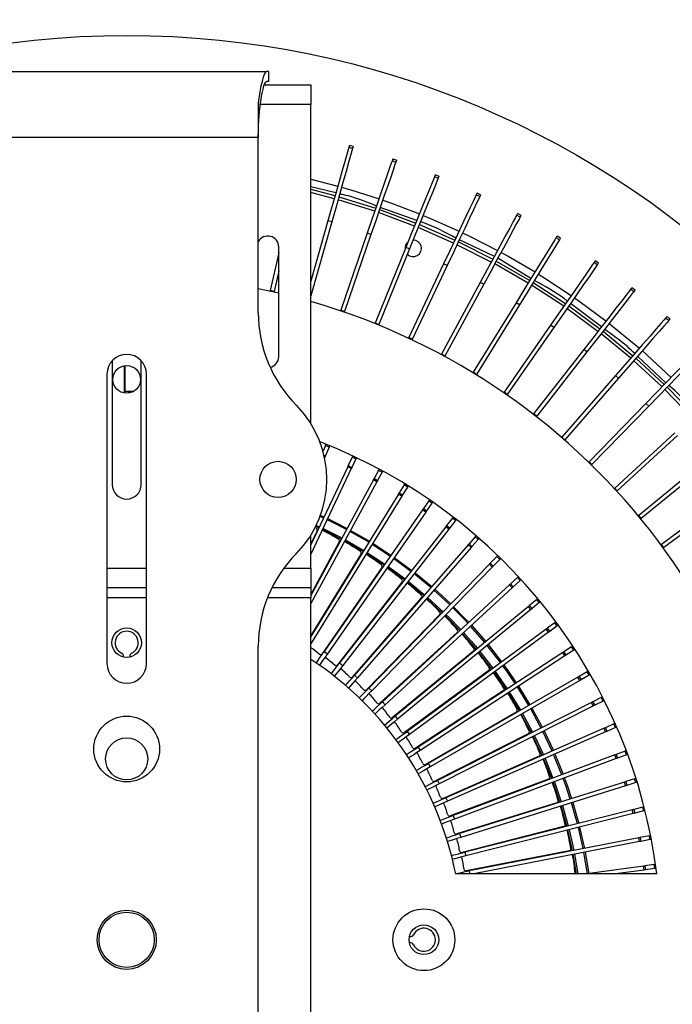
# Model space of a CAD drawing. Units: millimetres. Extents: x -372 to 1847, y 1098 to 2675.
# Drawn here: x 415 to 514, y 2435 to 2585 of the extents above; entities that cross this region are included whole.
import ezdxf

# ---------------------------------------------------------------- set-up
doc = ezdxf.new("R2010")
doc.units = ezdxf.units.MM

msp = doc.modelspace()

# ---------------------------------------------------------------- linework, layer by layer
at = {"color": 7, "linetype": 'Continuous', "lineweight": 25}
for p, q in [((410.17, 2576.65), (452.66, 2576.65)), ((453.05, 2576.65), (452.66, 2576.65)), ((453.05, 2575.15), (453.05, 2576.65)), ((453.05, 2575.15), (452.66, 2575.15)), ((452.37, 2574.65), (459.42, 2574.65)), ((459.42, 2574.65), (459.42, 2571.65)), ((451.42, 2571.92), (451.42, 2566.65)), ((459.42, 2523.13), (459.42, 2571.65)), ((451.42, 2566.65), (411.42, 2566.65)), ((451.42, 2539.99), (451.42, 2566.65)), ((465.74, 2564.94), (465.17, 2565.1)), ((465.83, 2565.25), (465.25, 2565.41)), ((472.42, 2563.17), (471.85, 2563.36)), ((472.32, 2562.87), (471.75, 2563.06)), ((459.42, 2560.31), (463.51, 2559.24)), ((478.77, 2560.43), (478.21, 2560.66)), ((478.89, 2560.73), (478.33, 2560.96)), ((485.07, 2557.65), (484.53, 2557.91)), ((485.21, 2557.94), (484.67, 2558.19)), ((469.85, 2555.69), (475.35, 2553.63)), ((491.22, 2554.52), (490.69, 2554.81)), ((491.37, 2554.8), (490.84, 2555.09)), ((462.01, 2553.95), (459.42, 2544.77)), ((462.59, 2553.79), (459.42, 2542.57)), ((462.59, 2553.79), (462.01, 2553.95)), ((475.91, 2553.4), (481.29, 2551.04)), ((467.99, 2552.1), (463.96, 2540.36)), ((468.55, 2551.9), (464.52, 2540.16)), ((468.55, 2551.9), (467.99, 2552.1)), ((497.18, 2551.06), (496.67, 2551.38)), ((497.35, 2551.33), (496.84, 2551.65)), ((454.52, 2533.3), (454.52, 2550)), ((473.85, 2549.92), (469.18, 2538.42)), ((474.41, 2549.69), (469.74, 2538.2)), ((474.41, 2549.69), (473.85, 2549.92)), ((481.83, 2550.78), (487.08, 2548.13)), ((454.52, 2549.1), (453.23, 2543.36)), ((479.58, 2547.42), (474.29, 2536.2)), ((480.13, 2547.17), (474.83, 2535.94)), ((480.13, 2547.17), (479.58, 2547.42)), ((487.6, 2547.85), (492.69, 2544.91)), ((502.94, 2547.28), (502.45, 2547.62)), ((503.12, 2547.54), (502.63, 2547.88)), ((454.52, 2546.35), (453.82, 2543.23)), ((485.17, 2544.61), (479.27, 2533.7)), ((485.7, 2544.33), (479.79, 2533.41)), ((485.7, 2544.33), (485.17, 2544.61)), ((493.2, 2544.59), (498.12, 2541.38)), ((508.68, 2543.43), (508.21, 2543.8)), ((454.52, 2542.97), (451.42, 2543.65)), ((453.23, 2543.36), (453.21, 2543.27)), ((453.82, 2543.23), (453.23, 2543.36)), ((453.82, 2543.23), (453.8, 2543.14)), ((508.49, 2543.18), (508.01, 2543.55)), ((490.6, 2541.5), (484.1, 2530.93)), ((491.11, 2541.19), (484.61, 2530.61)), ((491.11, 2541.19), (490.6, 2541.5)), ((498.62, 2541.04), (503.35, 2537.56)), ((463.96, 2540.36), (463.93, 2540.27)), ((464.52, 2540.16), (463.96, 2540.36)), ((464.52, 2540.16), (464.49, 2540.08)), ((513.8, 2538.79), (513.34, 2539.18)), ((514.01, 2539.03), (513.55, 2539.42)), ((469.18, 2538.42), (469.15, 2538.34)), ((469.74, 2538.2), (469.18, 2538.42)), ((469.74, 2538.2), (469.7, 2538.11)), ((495.84, 2538.09), (488.77, 2527.89)), ((496.34, 2537.75), (489.26, 2527.55)), ((496.34, 2537.75), (495.84, 2538.09)), ((474.29, 2536.2), (474.25, 2536.12)), ((474.83, 2535.94), (474.29, 2536.2)), ((503.82, 2537.19), (508.36, 2533.45)), ((474.83, 2535.94), (474.79, 2535.86)), ((479.27, 2533.7), (479.22, 2533.62)), ((479.79, 2533.41), (479.27, 2533.7)), ((479.79, 2533.41), (479.75, 2533.33)), ((500.89, 2534.4), (493.27, 2524.61)), ((501.37, 2534.03), (493.74, 2524.24)), ((501.37, 2534.03), (500.89, 2534.4)), ((429.22, 2532.69), (429.22, 2513.85)), ((431.04, 2531.92), (431.04, 2527.78)), ((431.12, 2531.93), (431.12, 2528.08)), ((433.62, 2513.85), (433.62, 2532.69)), ((508.81, 2533.06), (513.13, 2529.08)), ((428.42, 2530.65), (428.42, 2486.65)), ((434.42, 2486.65), (434.42, 2530.65)), ((484.1, 2530.93), (484.05, 2530.85)), ((484.61, 2530.61), (484.1, 2530.93)), ((484.61, 2530.61), (484.56, 2530.54)), ((505.73, 2530.44), (497.58, 2521.08)), ((506.18, 2530.04), (505.73, 2530.44)), ((506.18, 2530.04), (498.03, 2520.69)), ((431.12, 2528.08), (432.55, 2528.08)), ((431.12, 2527.77), (431.12, 2528.08)), ((431.72, 2528.08), (431.72, 2527.77)), ((488.77, 2527.89), (488.72, 2527.82)), ((489.26, 2527.55), (488.77, 2527.89)), ((489.26, 2527.55), (489.21, 2527.48)), ((513.56, 2528.66), (517.66, 2524.45)), ((510.34, 2526.21), (501.69, 2517.32)), ((510.77, 2525.8), (502.12, 2516.9)), ((510.77, 2525.8), (510.34, 2526.21)), ((493.27, 2524.61), (493.22, 2524.54)), ((493.74, 2524.24), (493.27, 2524.61)), ((493.74, 2524.24), (493.69, 2524.17)), ((514.72, 2521.74), (505.59, 2513.34)), ((515.12, 2521.3), (505.99, 2512.9)), ((461.62, 2519.8), (461.26, 2518.93)), ((462.17, 2519.57), (461.62, 2519.8)), ((497.58, 2521.08), (497.52, 2521.01)), ((498.03, 2520.69), (497.58, 2521.08)), ((498.03, 2520.69), (497.97, 2520.62)), ((462.17, 2519.57), (461.64, 2518.26)), ((461.56, 2518.06), (461.51, 2517.94)), ((465.71, 2518.02), (465.1, 2516.74)), ((465.1, 2516.74), (465.65, 2516.48)), ((466.25, 2517.77), (465.65, 2516.48)), ((466.25, 2517.77), (465.71, 2518.02)), ((501.69, 2517.32), (501.63, 2517.25)), ((502.12, 2516.9), (501.69, 2517.32)), ((502.12, 2516.9), (502.06, 2516.84)), ((518.84, 2517.04), (509.26, 2509.15)), ((465.01, 2516.55), (459.42, 2504.69)), ((465.56, 2516.29), (459.42, 2503.28)), ((465.56, 2516.29), (465.01, 2516.55)), ((469.7, 2516.02), (469.02, 2514.77)), ((470.23, 2515.74), (469.55, 2514.49)), ((470.23, 2515.74), (469.7, 2516.02)), ((519.22, 2516.57), (509.64, 2508.68)), ((468.92, 2514.59), (459.42, 2497.02)), ((469.45, 2514.3), (459.42, 2495.76)), ((469.45, 2514.3), (468.92, 2514.59)), ((469.02, 2514.77), (469.55, 2514.49)), ((473.57, 2513.8), (472.83, 2512.6)), ((474.08, 2513.49), (473.57, 2513.8)), ((472.72, 2512.41), (459.42, 2490.77)), ((473.23, 2512.1), (472.72, 2512.41)), ((472.83, 2512.6), (473.34, 2512.28)), ((474.08, 2513.49), (473.34, 2512.28)), ((505.59, 2513.34), (505.52, 2513.28)), ((505.99, 2512.9), (505.59, 2513.34)), ((505.99, 2512.9), (505.93, 2512.83)), ((473.23, 2512.1), (459.48, 2489.73)), ((477.32, 2511.38), (476.51, 2510.21)), ((477.81, 2511.03), (477, 2509.87)), ((477.81, 2511.03), (477.32, 2511.38)), ((522.69, 2512.11), (512.69, 2504.76)), ((523.05, 2511.63), (513.05, 2504.28)), ((476.39, 2510.04), (461.43, 2488.46)), ((476.88, 2509.69), (461.92, 2488.12)), ((476.88, 2509.69), (476.39, 2510.04)), ((476.51, 2510.21), (477, 2509.87)), ((460.89, 2509.18), (461.42, 2508.94)), ((480.92, 2508.75), (480.05, 2507.63)), ((481.4, 2508.38), (480.53, 2507.26)), ((481.4, 2508.38), (480.92, 2508.75)), ((509.26, 2509.15), (509.19, 2509.09)), ((509.64, 2508.68), (509.26, 2509.15)), ((509.64, 2508.68), (509.57, 2508.63)), ((460.36, 2506.85), (459.42, 2504.86)), ((460.63, 2507.26), (460.15, 2507.48)), ((464.04, 2505.56), (461.18, 2507.01)), ((479.92, 2507.46), (463.79, 2486.74)), ((480.4, 2507.09), (464.27, 2486.37)), ((480.4, 2507.09), (479.92, 2507.46)), ((480.05, 2507.63), (480.53, 2507.26)), ((459.42, 2501.15), (459.42, 2506.17)), ((463.74, 2505.16), (459.42, 2497.17)), ((467.34, 2503.67), (464.57, 2505.27)), ((484.38, 2505.92), (483.45, 2504.85)), ((483.45, 2504.85), (483.9, 2504.46)), ((484.83, 2505.53), (483.9, 2504.46)), ((484.83, 2505.53), (484.38, 2505.92)), ((512.69, 2504.76), (512.62, 2504.71)), ((513.05, 2504.28), (512.69, 2504.76)), ((467.02, 2503.29), (459.42, 2490.91)), ((483.31, 2504.69), (466.06, 2484.89)), ((483.76, 2504.3), (466.52, 2484.5)), ((483.76, 2504.3), (483.31, 2504.69)), ((513.05, 2504.28), (512.98, 2504.22)), ((472.09, 2502.78), (474.75, 2500.82)), ((487.68, 2502.91), (486.69, 2501.89)), ((486.69, 2501.89), (487.12, 2501.48)), ((488.11, 2502.49), (487.12, 2501.48)), ((488.11, 2502.49), (487.68, 2502.91)), ((459.42, 2501.15), (459.42, 2498.15)), ((470.2, 2501.24), (461.12, 2488.15)), ((486.54, 2501.74), (468.23, 2482.92)), ((486.97, 2501.32), (468.66, 2482.5)), ((486.97, 2501.32), (486.54, 2501.74)), ((473.26, 2499.02), (463.47, 2486.45)), ((476.57, 2496.95), (474.09, 2498.99)), ((490.8, 2499.72), (489.76, 2498.76)), ((489.76, 2498.76), (490.16, 2498.32)), ((491.21, 2499.28), (490.16, 2498.32)), ((491.21, 2499.28), (490.8, 2499.72)), ((434.42, 2498.15), (428.42, 2498.15)), ((459.42, 2498.15), (453.48, 2498.15)), ((459.42, 2498.15), (459.42, 2496.65)), ((489.6, 2498.62), (470.28, 2480.83)), ((490.01, 2498.18), (470.69, 2480.39)), ((490.01, 2498.18), (489.6, 2498.62)), ((459.42, 2392.65), (459.42, 2496.65)), ((476.19, 2496.63), (465.73, 2484.62)), ((479.38, 2494.38), (477.02, 2496.56)), ((493.74, 2496.37), (492.65, 2495.47)), ((494.12, 2495.91), (493.03, 2495)), ((494.12, 2495.91), (493.74, 2496.37)), ((492.48, 2495.33), (472.21, 2478.64)), ((492.87, 2494.87), (472.6, 2478.18)), ((492.87, 2494.87), (492.48, 2495.33)), ((492.65, 2495.47), (493.03, 2495)), ((478.99, 2494.08), (467.88, 2482.67)), ((496.5, 2492.86), (495.35, 2492.02)), ((496.85, 2492.37), (496.5, 2492.86)), ((481.64, 2491.39), (469.92, 2480.6)), ((495.18, 2491.89), (474.03, 2476.34)), ((495.54, 2491.41), (474.38, 2475.86)), ((483.82, 2492.48), (485.99, 2489.98)), ((495.54, 2491.41), (495.18, 2491.89)), ((495.35, 2492.02), (495.71, 2491.53)), ((496.85, 2492.37), (495.71, 2491.53)), ((451.42, 2399.99), (451.42, 2489.31)), ((459.48, 2489.73), (459.42, 2489.63)), ((461.43, 2488.46), (461.92, 2488.12)), ((484.13, 2488.55), (471.84, 2478.42)), ((497.69, 2488.31), (475.71, 2473.94)), ((486.37, 2489.52), (488.4, 2486.91)), ((498.02, 2487.8), (497.69, 2488.31)), ((499.05, 2489.2), (497.87, 2488.42)), ((497.87, 2488.42), (498.19, 2487.92)), ((499.38, 2488.7), (498.19, 2487.92)), ((499.38, 2488.7), (499.05, 2489.2)), ((430.93, 2487.62), (430.94, 2487.7)), ((431.89, 2487.7), (431.91, 2487.62)), ((498.02, 2487.8), (476.03, 2473.44)), ((463.79, 2486.74), (464.27, 2486.37)), ((486.47, 2485.58), (473.64, 2476.15)), ((489.1, 2482.69), (487.27, 2485.33)), ((501.41, 2485.4), (500.18, 2484.7)), ((501.71, 2484.89), (501.41, 2485.4)), ((466.06, 2484.89), (466.52, 2484.5)), ((499.99, 2484.59), (477.25, 2471.46)), ((500.29, 2484.07), (477.55, 2470.94)), ((500.29, 2484.07), (499.99, 2484.59)), ((500.18, 2484.7), (500.48, 2484.18)), ((501.71, 2484.89), (500.48, 2484.18)), ((468.23, 2482.92), (468.66, 2482.5)), ((488.64, 2482.48), (475.31, 2473.77)), ((470.28, 2480.83), (470.69, 2480.39)), ((503.54, 2481.49), (502.28, 2480.85)), ((502.28, 2480.85), (502.55, 2480.31)), ((503.82, 2480.95), (502.55, 2480.31)), ((503.82, 2480.95), (503.54, 2481.49)), ((502.09, 2480.75), (478.66, 2468.89)), ((502.36, 2480.22), (478.93, 2468.36)), ((502.36, 2480.22), (502.09, 2480.75)), ((472.21, 2478.64), (472.6, 2478.18)), ((490.64, 2479.27), (476.85, 2471.31)), ((474.03, 2476.34), (474.38, 2475.86)), ((503.97, 2476.8), (479.92, 2466.25)), ((494.85, 2476.42), (496.27, 2473.42)), ((504.21, 2476.25), (503.97, 2476.8)), ((505.46, 2477.46), (504.17, 2476.89)), ((504.17, 2476.89), (504.41, 2476.34)), ((505.71, 2476.91), (504.41, 2476.34)), ((505.71, 2476.91), (505.46, 2477.46)), ((492.46, 2475.96), (478.25, 2468.77)), ((504.21, 2476.25), (480.16, 2465.71)), ((475.71, 2473.94), (476.03, 2473.44)), ((507.16, 2473.33), (505.83, 2472.83)), ((507.37, 2472.77), (507.16, 2473.33)), ((494.09, 2472.55), (479.5, 2466.15)), ((505.63, 2472.76), (481.04, 2463.55)), ((505.84, 2472.2), (481.25, 2462.99)), ((496.02, 2469.16), (494.81, 2472.13)), ((505.84, 2472.2), (505.63, 2472.76)), ((505.83, 2472.83), (506.04, 2472.27)), ((507.37, 2472.77), (506.04, 2472.27)), ((477.25, 2471.46), (477.55, 2470.94)), ((478.66, 2468.89), (478.93, 2468.36)), ((495.53, 2469.05), (480.61, 2463.47)), ((508.62, 2469.11), (507.27, 2468.69)), ((508.8, 2468.54), (508.62, 2469.11)), ((507.07, 2468.63), (482.01, 2460.79)), ((507.25, 2468.05), (482.19, 2460.21)), ((497.27, 2465.56), (496.23, 2468.6)), ((507.25, 2468.05), (507.07, 2468.63)), ((507.27, 2468.69), (507.45, 2468.12)), ((508.8, 2468.54), (507.45, 2468.12)), ((479.92, 2466.25), (480.16, 2465.71)), ((496.78, 2465.48), (481.58, 2460.73)), ((508.27, 2464.42), (482.82, 2457.98)), ((508.42, 2463.84), (508.27, 2464.42)), ((509.85, 2464.82), (508.48, 2464.47)), ((508.48, 2464.47), (508.63, 2463.89)), ((510, 2464.24), (509.85, 2464.82)), ((481.04, 2463.55), (481.25, 2462.99)), ((508.42, 2463.84), (482.97, 2457.39)), ((510, 2464.24), (508.63, 2463.89)), ((497.83, 2461.85), (482.39, 2457.94)), ((500.26, 2461.77), (500.99, 2458.55)), ((482.01, 2460.79), (482.19, 2460.21)), ((509.25, 2460.16), (483.47, 2455.12)), ((509.36, 2459.57), (509.25, 2460.16)), ((510.85, 2460.47), (509.45, 2460.2)), ((509.45, 2460.2), (509.57, 2459.61)), ((510.96, 2459.88), (509.57, 2459.61)), ((510.96, 2459.88), (510.85, 2460.47)), ((509.36, 2459.57), (484.18, 2454.65)), ((482.82, 2457.98), (482.97, 2457.39)), ((498.67, 2458.17), (483.04, 2455.11)), ((499.78, 2454.65), (499.29, 2457.6)), ((501.1, 2457.96), (501.65, 2454.69)), ((509.98, 2455.85), (501.35, 2454.65)), ((510.06, 2455.25), (509.98, 2455.85)), ((511.6, 2456.07), (510.19, 2455.88)), ((510.19, 2455.88), (510.27, 2455.28)), ((511.68, 2455.48), (510.27, 2455.28)), ((511.68, 2455.48), (511.6, 2456.07)), ((512, 2454.65), (481.43, 2454.65)), ((510.06, 2455.25), (505.72, 2454.65)), ((474.39, 2445.14), (474.47, 2445.13)), ((474.47, 2444.17), (474.39, 2444.16))]:
    msp.add_line(p, q, dxfattribs=at)
at = {"color": 8, "linetype": 'Continuous', "lineweight": 25}
for p, q in [((459.42, 2571.65), (451.73, 2571.65)), ((463.21, 2558.2), (459.42, 2559.12)), ((462.96, 2557.32), (459.42, 2558.25)), ((469.12, 2555.41), (463.54, 2557.15)), ((475.52, 2554.04), (469.96, 2556.01)), ((475.17, 2553.16), (469.69, 2555.21)), ((481.08, 2550.59), (475.72, 2552.94)), ((486.84, 2547.69), (481.62, 2550.33)), ((487.31, 2548.56), (481.98, 2551.09)), ((492.87, 2545.2), (487.84, 2548.27)), ((492.43, 2544.48), (487.37, 2547.41)), ((497.84, 2540.97), (492.94, 2544.17)), ((503.57, 2537.84), (498.87, 2541.4)), ((503.04, 2537.16), (498.33, 2540.63)), ((508.03, 2533.08), (503.52, 2536.79)), ((513.39, 2529.35), (509.08, 2533.37)), ((512.79, 2528.72), (508.48, 2532.68)), ((517.29, 2524.11), (513.22, 2528.3)), ((461.42, 2518.35), (461.64, 2518.26)), ((461.56, 2518.06), (461.47, 2518.1)), ((461.34, 2508.76), (460.82, 2509)), ((460.24, 2507.66), (460.72, 2507.44)), ((461.26, 2507.19), (464.13, 2505.74)), ((464.66, 2505.45), (467.45, 2503.84)), ((474.63, 2500.66), (471.97, 2502.62)), ((428.42, 2501.15), (434.42, 2501.15)), ((455.3, 2501.15), (459.42, 2501.15)), ((474.21, 2499.15), (476.7, 2497.1)), ((434.42, 2496.65), (428.42, 2496.65)), ((459.42, 2496.65), (452.81, 2496.65)), ((477.15, 2496.71), (479.52, 2494.53)), ((485.83, 2489.86), (483.67, 2492.34)), ((459.42, 2489.77), (459.48, 2489.73)), ((488.24, 2486.79), (486.22, 2489.39)), ((487.43, 2485.45), (489.26, 2482.8)), ((496.08, 2473.34), (494.67, 2476.33)), ((495, 2472.21), (496.21, 2469.23)), ((496.42, 2468.67), (497.46, 2465.62)), ((500.79, 2458.51), (500.07, 2461.73)), ((499.48, 2457.64), (499.99, 2454.65)), ((501.45, 2454.66), (500.91, 2457.92)), ((483.47, 2455.12), (483.57, 2454.65))]:
    msp.add_line(p, q, dxfattribs=at)
at = {"color": 7, "linetype": 'Continuous', "lineweight": 25, "flags": 128}
for points in [[(465.17, 2565.1), (465.07, 2564.76), (464.87, 2564.04), (464.57, 2562.98), (464.18, 2561.61), (463.71, 2559.97), (463.19, 2558.1), (462.61, 2556.07), (462.01, 2553.95)], [(465.74, 2564.94), (465.65, 2564.59), (465.44, 2563.88), (465.14, 2562.82), (464.76, 2561.45), (464.29, 2559.8), (463.76, 2557.94), (463.19, 2555.91), (462.59, 2553.79)], [(465.25, 2565.41), (465.25, 2565.4), (465.23, 2565.34), (465.21, 2565.24), (465.17, 2565.1)], [(465.83, 2565.25), (465.83, 2565.23), (465.81, 2565.18), (465.78, 2565.08), (465.74, 2564.94)], [(471.85, 2563.36), (471.85, 2563.35), (471.83, 2563.3), (471.8, 2563.2), (471.75, 2563.06)], [(472.42, 2563.17), (472.42, 2563.16), (472.4, 2563.1), (472.36, 2563), (472.32, 2562.87)], [(471.75, 2563.06), (471.63, 2562.72), (471.39, 2562.02), (471.03, 2560.98), (470.57, 2559.63), (470.02, 2558.01), (469.39, 2556.18), (468.7, 2554.19), (467.99, 2552.1)], [(472.32, 2562.87), (472.2, 2562.53), (471.96, 2561.83), (471.6, 2560.78), (471.14, 2559.43), (470.58, 2557.82), (469.95, 2555.98), (469.27, 2553.99), (468.55, 2551.9)], [(478.21, 2560.66), (478.08, 2560.33), (477.8, 2559.64), (477.38, 2558.62), (476.85, 2557.3), (476.2, 2555.71), (475.47, 2553.92), (474.68, 2551.97), (473.85, 2549.92)], [(478.77, 2560.43), (478.63, 2560.1), (478.35, 2559.41), (477.94, 2558.39), (477.4, 2557.07), (476.76, 2555.49), (476.03, 2553.69), (475.24, 2551.74), (474.41, 2549.69)], [(478.33, 2560.96), (478.33, 2560.94), (478.31, 2560.89), (478.27, 2560.79), (478.21, 2560.66)], [(478.89, 2560.73), (478.88, 2560.72), (478.86, 2560.66), (478.82, 2560.57), (478.77, 2560.43)], [(459.42, 2558.77), (463.08, 2557.8), (463.1, 2557.8)], [(464.09, 2559.08), (465.47, 2558.67), (469.77, 2557.3)], [(463.68, 2557.63), (469.28, 2555.88), (469.28, 2555.88)], [(484.53, 2557.91), (484.38, 2557.58), (484.06, 2556.91), (483.59, 2555.91), (482.98, 2554.62), (482.25, 2553.08), (481.43, 2551.32), (480.53, 2549.42), (479.58, 2547.42)], [(485.07, 2557.65), (484.92, 2557.33), (484.6, 2556.65), (484.13, 2555.66), (483.52, 2554.37), (482.8, 2552.82), (481.97, 2551.07), (481.07, 2549.16), (480.13, 2547.17)], [(484.67, 2558.19), (484.66, 2558.18), (484.64, 2558.13), (484.59, 2558.04), (484.53, 2557.91)], [(485.21, 2557.94), (485.2, 2557.93), (485.18, 2557.87), (485.14, 2557.78), (485.07, 2557.65)], [(470.34, 2557.1), (471.65, 2556.64), (475.92, 2555.02)], [(476.48, 2554.79), (477.71, 2554.28), (481.93, 2552.4)], [(490.69, 2554.81), (490.52, 2554.49), (490.17, 2553.84), (489.64, 2552.87), (488.96, 2551.61), (488.15, 2550.11), (487.23, 2548.41), (486.22, 2546.56), (485.17, 2544.61)], [(491.22, 2554.52), (491.05, 2554.21), (490.69, 2553.55), (490.17, 2552.58), (489.49, 2551.33), (488.68, 2549.83), (487.75, 2548.12), (486.75, 2546.27), (485.7, 2544.33)], [(490.84, 2555.09), (490.84, 2555.08), (490.81, 2555.03), (490.76, 2554.94), (490.69, 2554.81)], [(491.37, 2554.8), (491.36, 2554.79), (491.34, 2554.74), (491.29, 2554.65), (491.22, 2554.52)], [(482.47, 2552.14), (483.62, 2551.59), (487.79, 2549.45)], [(496.67, 2551.38), (496.48, 2551.07), (496.09, 2550.44), (495.51, 2549.5), (494.77, 2548.28), (493.87, 2546.83), (492.86, 2545.18), (491.75, 2543.38), (490.6, 2541.5)], [(496.84, 2551.65), (496.83, 2551.64), (496.8, 2551.59), (496.74, 2551.5), (496.67, 2551.38)], [(497.35, 2551.33), (497.34, 2551.32), (497.31, 2551.27), (497.26, 2551.19), (497.18, 2551.06)], [(497.18, 2551.06), (496.99, 2550.76), (496.6, 2550.12), (496.03, 2549.18), (495.28, 2547.97), (494.38, 2546.51), (493.37, 2544.86), (492.27, 2543.07), (491.11, 2541.19)], [(488.32, 2549.16), (489.39, 2548.58), (493.48, 2546.19)], [(502.45, 2547.62), (502.24, 2547.32), (501.82, 2546.71), (501.19, 2545.81), (500.38, 2544.64), (499.41, 2543.23), (498.3, 2541.64), (497.1, 2539.91), (495.84, 2538.09)], [(502.94, 2547.28), (502.74, 2546.98), (502.31, 2546.37), (501.69, 2545.47), (500.87, 2544.29), (499.9, 2542.89), (498.8, 2541.3), (497.6, 2539.57), (496.34, 2537.75)], [(502.63, 2547.88), (502.62, 2547.87), (502.59, 2547.82), (502.53, 2547.74), (502.45, 2547.62)], [(503.12, 2547.54), (503.12, 2547.53), (503.08, 2547.48), (503.02, 2547.4), (502.94, 2547.28)], [(493.99, 2545.87), (494.97, 2545.26), (498.98, 2542.61)], [(508.21, 2543.8), (508.2, 2543.79), (508.16, 2543.74), (508.1, 2543.66), (508.01, 2543.55)], [(499.47, 2542.27), (500.37, 2541.63), (504.27, 2538.74)], [(508.01, 2543.55), (507.79, 2543.27), (507.34, 2542.68), (506.66, 2541.81), (505.78, 2540.68), (504.73, 2539.34), (503.54, 2537.81), (502.25, 2536.14), (500.89, 2534.4)], [(508.49, 2543.18), (508.27, 2542.9), (507.81, 2542.31), (507.13, 2541.44), (506.26, 2540.32), (505.21, 2538.97), (504.02, 2537.44), (502.72, 2535.78), (501.37, 2534.03)], [(508.68, 2543.43), (508.67, 2543.42), (508.64, 2543.38), (508.58, 2543.3), (508.49, 2543.18)], [(513.34, 2539.18), (513.11, 2538.91), (512.62, 2538.35), (511.9, 2537.52), (510.96, 2536.44), (509.84, 2535.15), (508.57, 2533.69), (507.18, 2532.1), (505.73, 2530.44)], [(513.55, 2539.42), (513.55, 2539.41), (513.51, 2539.37), (513.44, 2539.29), (513.34, 2539.18)], [(504.74, 2538.37), (505.57, 2537.72), (509.34, 2534.59)], [(513.8, 2538.79), (513.56, 2538.51), (513.07, 2537.96), (512.35, 2537.12), (511.41, 2536.05), (510.29, 2534.76), (509.02, 2533.3), (507.63, 2531.71), (506.18, 2530.04)], [(514.01, 2539.03), (514, 2539.02), (513.96, 2538.97), (513.89, 2538.9), (513.8, 2538.79)], [(509.8, 2534.19), (510.54, 2533.54), (514.18, 2530.16)], [(518.43, 2534.52), (518.18, 2534.27), (517.66, 2533.73), (516.89, 2532.94), (515.9, 2531.92), (514.7, 2530.7), (513.35, 2529.31), (511.89, 2527.8), (510.34, 2526.21)], [(518.86, 2534.1), (518.61, 2533.85), (518.09, 2533.32), (517.32, 2532.53), (516.33, 2531.5), (515.13, 2530.28), (513.78, 2528.89), (512.32, 2527.38), (510.77, 2525.8)], [(461.62, 2519.8), (461.62, 2519.81), (461.63, 2519.83), (461.65, 2519.88), (461.67, 2519.94), (461.69, 2519.99)], [(462.25, 2519.77), (462.23, 2519.71), (462.2, 2519.65), (462.19, 2519.61), (462.18, 2519.58), (462.17, 2519.57)], [(461.64, 2518.26), (461.63, 2518.24), (461.62, 2518.22), (461.61, 2518.19), (461.6, 2518.17), (461.59, 2518.14), (461.58, 2518.12), (461.57, 2518.09), (461.56, 2518.06)], [(465.01, 2516.55), (465.03, 2516.57), (465.04, 2516.6), (465.05, 2516.63), (465.06, 2516.65), (465.07, 2516.67), (465.08, 2516.7), (465.1, 2516.72), (465.1, 2516.74)], [(465.71, 2518.02), (465.71, 2518.03), (465.73, 2518.06), (465.75, 2518.1), (465.77, 2518.15), (465.8, 2518.21)], [(466.34, 2517.96), (466.32, 2517.9), (466.29, 2517.84), (466.27, 2517.8), (466.26, 2517.77), (466.25, 2517.77)], [(465.65, 2516.48), (465.64, 2516.46), (465.63, 2516.44), (465.62, 2516.42), (465.61, 2516.39), (465.59, 2516.37), (465.58, 2516.34), (465.57, 2516.32), (465.56, 2516.29)], [(469.7, 2516.02), (469.7, 2516.03), (469.72, 2516.05), (469.74, 2516.1), (469.77, 2516.15), (469.8, 2516.21)], [(470.33, 2515.92), (470.3, 2515.86), (470.27, 2515.81), (470.25, 2515.77), (470.23, 2515.74), (470.23, 2515.74)], [(468.92, 2514.59), (468.94, 2514.61), (468.95, 2514.64), (468.96, 2514.66), (468.98, 2514.69), (468.99, 2514.71), (469, 2514.73), (469.01, 2514.75), (469.02, 2514.77)], [(469.55, 2514.49), (469.54, 2514.47), (469.53, 2514.45), (469.52, 2514.43), (469.51, 2514.4), (469.49, 2514.38), (469.48, 2514.35), (469.47, 2514.33), (469.45, 2514.3)], [(473.57, 2513.8), (473.58, 2513.81), (473.59, 2513.84), (473.62, 2513.88), (473.65, 2513.93), (473.68, 2513.98)], [(472.72, 2512.41), (472.73, 2512.44), (472.75, 2512.46), (472.76, 2512.49), (472.78, 2512.51), (472.79, 2512.53), (472.81, 2512.56), (472.82, 2512.58), (472.83, 2512.6)], [(473.34, 2512.28), (473.33, 2512.26), (473.32, 2512.24), (473.3, 2512.22), (473.29, 2512.2), (473.28, 2512.17), (473.26, 2512.15), (473.25, 2512.13), (473.23, 2512.1)], [(474.19, 2513.67), (474.16, 2513.61), (474.13, 2513.56), (474.1, 2513.52), (474.09, 2513.5), (474.08, 2513.49)], [(477.32, 2511.38), (477.32, 2511.38), (477.34, 2511.41), (477.37, 2511.45), (477.4, 2511.5), (477.44, 2511.55)], [(477.93, 2511.21), (477.9, 2511.16), (477.86, 2511.1), (477.83, 2511.07), (477.82, 2511.04), (477.81, 2511.03)], [(476.39, 2510.04), (476.41, 2510.06), (476.42, 2510.08), (476.44, 2510.11), (476.45, 2510.13), (476.47, 2510.15), (476.48, 2510.17), (476.5, 2510.19), (476.51, 2510.21)], [(477, 2509.87), (476.99, 2509.85), (476.98, 2509.83), (476.96, 2509.81), (476.95, 2509.79), (476.93, 2509.77), (476.92, 2509.74), (476.9, 2509.72), (476.88, 2509.69)], [(461.97, 2508.68), (462.84, 2508.26), (464.92, 2507.19)], [(480.92, 2508.75), (480.93, 2508.75), (480.95, 2508.78), (480.98, 2508.81), (481.01, 2508.86), (481.05, 2508.91)], [(481.53, 2508.54), (481.49, 2508.49), (481.45, 2508.44), (481.42, 2508.41), (481.4, 2508.39), (481.4, 2508.38)], [(465.45, 2506.9), (467.25, 2505.88), (468.31, 2505.25)], [(479.92, 2507.46), (479.94, 2507.48), (479.96, 2507.51), (479.98, 2507.53), (479.99, 2507.55), (480.01, 2507.57), (480.03, 2507.59), (480.04, 2507.61), (480.05, 2507.63)], [(480.53, 2507.26), (480.51, 2507.24), (480.5, 2507.22), (480.48, 2507.2), (480.47, 2507.18), (480.45, 2507.16), (480.43, 2507.14), (480.41, 2507.11), (480.4, 2507.09)], [(468.82, 2504.93), (471.48, 2503.2), (471.59, 2503.12)], [(483.31, 2504.69), (483.33, 2504.71), (483.35, 2504.74), (483.37, 2504.76), (483.38, 2504.78), (483.4, 2504.8), (483.42, 2504.82), (483.43, 2504.84), (483.45, 2504.85)], [(484.38, 2505.92), (484.39, 2505.93), (484.41, 2505.95), (484.44, 2505.99), (484.48, 2506.03), (484.52, 2506.08)], [(484.97, 2505.69), (484.93, 2505.64), (484.89, 2505.59), (484.86, 2505.56), (484.84, 2505.54), (484.83, 2505.53)], [(470.54, 2501.6), (468.77, 2502.78), (467.86, 2503.36)], [(483.9, 2504.46), (483.89, 2504.44), (483.87, 2504.42), (483.85, 2504.4), (483.84, 2504.38), (483.82, 2504.36), (483.8, 2504.34), (483.78, 2504.32), (483.76, 2504.3)], [(486.54, 2501.74), (486.56, 2501.76), (486.58, 2501.78), (486.6, 2501.8), (486.62, 2501.82), (486.64, 2501.84), (486.65, 2501.86), (486.67, 2501.88), (486.69, 2501.89)], [(487.68, 2502.91), (487.68, 2502.92), (487.7, 2502.94), (487.73, 2502.97), (487.78, 2503.02), (487.82, 2503.06)], [(488.25, 2502.64), (488.21, 2502.6), (488.16, 2502.55), (488.13, 2502.52), (488.11, 2502.5), (488.11, 2502.49)], [(473.62, 2499.36), (472.82, 2499.96), (471.03, 2501.26)], [(475.23, 2500.45), (475.51, 2500.23), (477.78, 2498.35)], [(487.12, 2501.48), (487.1, 2501.46), (487.08, 2501.44), (487.07, 2501.43), (487.05, 2501.41), (487.03, 2501.39), (487.01, 2501.37), (486.99, 2501.35), (486.97, 2501.32)], [(489.6, 2498.62), (489.62, 2498.64), (489.64, 2498.66), (489.66, 2498.68), (489.68, 2498.7), (489.7, 2498.71), (489.72, 2498.73), (489.74, 2498.75), (489.76, 2498.76)], [(490.8, 2499.72), (490.81, 2499.73), (490.83, 2499.75), (490.86, 2499.78), (490.91, 2499.82), (490.95, 2499.87)], [(491.36, 2499.42), (491.31, 2499.38), (491.27, 2499.34), (491.23, 2499.31), (491.21, 2499.29), (491.21, 2499.28)], [(478.24, 2497.95), (479.32, 2496.98), (480.67, 2495.71)], [(490.16, 2498.32), (490.15, 2498.31), (490.13, 2498.29), (490.11, 2498.27), (490.09, 2498.26), (490.07, 2498.24), (490.05, 2498.22), (490.03, 2498.2), (490.01, 2498.18)], [(493.74, 2496.37), (493.75, 2496.37), (493.77, 2496.39), (493.81, 2496.42), (493.86, 2496.46), (493.91, 2496.5)], [(494.29, 2496.04), (494.24, 2496), (494.19, 2495.96), (494.15, 2495.93), (494.13, 2495.91), (494.12, 2495.91)], [(481.1, 2495.29), (482.89, 2493.47), (483.41, 2492.92)], [(492.48, 2495.33), (492.51, 2495.35), (492.53, 2495.37), (492.55, 2495.39), (492.57, 2495.4), (492.59, 2495.42), (492.61, 2495.44), (492.63, 2495.45), (492.65, 2495.47)], [(493.03, 2495), (493.01, 2494.99), (492.99, 2494.97), (492.98, 2494.96), (492.95, 2494.94), (492.93, 2494.92), (492.91, 2494.91), (492.89, 2494.89), (492.87, 2494.87)], [(482.05, 2491.67), (480.27, 2493.51), (479.81, 2493.97)], [(496.5, 2492.86), (496.51, 2492.86), (496.53, 2492.88), (496.57, 2492.91), (496.62, 2492.94), (496.67, 2492.98)], [(495.18, 2491.89), (495.21, 2491.91), (495.23, 2491.93), (495.25, 2491.94), (495.28, 2491.96), (495.3, 2491.97), (495.32, 2491.99), (495.34, 2492), (495.35, 2492.02)], [(495.71, 2491.53), (495.69, 2491.52), (495.67, 2491.51), (495.65, 2491.49), (495.63, 2491.48), (495.61, 2491.46), (495.59, 2491.44), (495.56, 2491.43), (495.54, 2491.41)], [(497.02, 2492.5), (496.97, 2492.46), (496.92, 2492.42), (496.88, 2492.4), (496.86, 2492.38), (496.85, 2492.37)], [(484.56, 2488.81), (483.64, 2489.9), (482.45, 2491.23)], [(460.23, 2486.73), (460.45, 2487.04), (460.75, 2487.48), (461.08, 2487.96), (461.43, 2488.46)], [(486.91, 2485.81), (486.73, 2486.06), (484.94, 2488.34)], [(497.69, 2488.31), (497.71, 2488.32), (497.74, 2488.34), (497.76, 2488.35), (497.79, 2488.37), (497.81, 2488.38), (497.83, 2488.4), (497.85, 2488.41), (497.87, 2488.42)], [(499.05, 2489.2), (499.06, 2489.2), (499.09, 2489.22), (499.13, 2489.24), (499.18, 2489.28), (499.23, 2489.31)], [(499.56, 2488.81), (499.51, 2488.78), (499.45, 2488.74), (499.41, 2488.72), (499.39, 2488.7), (499.38, 2488.7)], [(461.92, 2488.12), (461.58, 2487.62), (461.24, 2487.14), (460.94, 2486.7), (460.72, 2486.39)], [(498.19, 2487.92), (498.18, 2487.91), (498.16, 2487.9), (498.14, 2487.88), (498.11, 2487.87), (498.09, 2487.85), (498.07, 2487.84), (498.04, 2487.82), (498.02, 2487.8)], [(462.5, 2485.08), (462.74, 2485.38), (463.07, 2485.8), (463.42, 2486.26), (463.79, 2486.74)], [(464.27, 2486.37), (463.9, 2485.89), (463.54, 2485.43), (463.21, 2485.01), (462.98, 2484.71)], [(488.76, 2486.42), (489.25, 2485.74), (490.64, 2483.7)], [(501.41, 2485.4), (501.41, 2485.41), (501.44, 2485.42), (501.48, 2485.45), (501.53, 2485.48), (501.59, 2485.51)], [(464.68, 2483.31), (464.93, 2483.59), (465.28, 2484), (465.67, 2484.43), (466.06, 2484.89)], [(466.52, 2484.5), (466.12, 2484.04), (465.74, 2483.6), (465.39, 2483.2), (465.14, 2482.91)], [(499.99, 2484.59), (500.02, 2484.6), (500.04, 2484.62), (500.07, 2484.63), (500.09, 2484.65), (500.12, 2484.66), (500.14, 2484.67), (500.16, 2484.68), (500.18, 2484.7)], [(500.48, 2484.18), (500.46, 2484.16), (500.44, 2484.15), (500.42, 2484.14), (500.39, 2484.13), (500.37, 2484.11), (500.34, 2484.1), (500.32, 2484.08), (500.29, 2484.07)], [(501.89, 2484.99), (501.83, 2484.96), (501.78, 2484.93), (501.74, 2484.9), (501.71, 2484.89), (501.71, 2484.89)], [(466.76, 2481.41), (467.03, 2481.69), (467.4, 2482.07), (467.81, 2482.49), (468.23, 2482.92)], [(468.66, 2482.5), (468.24, 2482.07), (467.83, 2481.65), (467.46, 2481.27), (467.19, 2481)], [(490.97, 2483.2), (492.01, 2481.56), (492.71, 2480.38)], [(468.73, 2479.41), (469.01, 2479.67), (469.41, 2480.03), (469.84, 2480.42), (470.28, 2480.83)], [(491.1, 2479.46), (489.54, 2482.01), (489.42, 2482.19)], [(502.09, 2480.75), (502.12, 2480.76), (502.14, 2480.78), (502.17, 2480.79), (502.19, 2480.8), (502.22, 2480.81), (502.24, 2480.83), (502.26, 2480.84), (502.28, 2480.85)], [(503.54, 2481.49), (503.55, 2481.49), (503.58, 2481.5), (503.62, 2481.53), (503.68, 2481.55), (503.73, 2481.58)], [(504, 2481.05), (503.95, 2481.02), (503.89, 2480.99), (503.85, 2480.97), (503.82, 2480.96), (503.82, 2480.95)], [(470.69, 2480.39), (470.24, 2479.98), (469.81, 2479.59), (469.42, 2479.23), (469.14, 2478.97)], [(493.01, 2479.86), (494.46, 2477.19), (494.58, 2476.95)], [(502.55, 2480.31), (502.53, 2480.3), (502.51, 2480.29), (502.49, 2480.28), (502.46, 2480.27), (502.44, 2480.25), (502.41, 2480.24), (502.39, 2480.23), (502.36, 2480.22)], [(470.59, 2477.3), (470.89, 2477.54), (471.3, 2477.88), (471.75, 2478.25), (472.21, 2478.64)], [(472.6, 2478.18), (472.13, 2477.79), (471.68, 2477.42), (471.27, 2477.08), (470.97, 2476.84)], [(492.93, 2476.12), (492.06, 2477.76), (491.4, 2478.94)], [(472.33, 2475.1), (472.64, 2475.32), (473.07, 2475.64), (473.54, 2475.98), (474.03, 2476.34)], [(503.97, 2476.8), (504, 2476.81), (504.02, 2476.83), (504.05, 2476.84), (504.08, 2476.85), (504.1, 2476.86), (504.12, 2476.87), (504.15, 2476.88), (504.17, 2476.89)], [(504.41, 2476.34), (504.39, 2476.33), (504.36, 2476.32), (504.34, 2476.31), (504.32, 2476.3), (504.29, 2476.29), (504.27, 2476.28), (504.24, 2476.27), (504.21, 2476.25)], [(505.46, 2477.46), (505.47, 2477.46), (505.5, 2477.47), (505.54, 2477.49), (505.6, 2477.52), (505.66, 2477.54)], [(505.9, 2476.99), (505.84, 2476.97), (505.78, 2476.94), (505.74, 2476.92), (505.71, 2476.91), (505.71, 2476.91)], [(474.38, 2475.86), (473.89, 2475.5), (473.42, 2475.15), (472.99, 2474.84), (472.69, 2474.61)], [(494.57, 2472.68), (494.27, 2473.35), (493.2, 2475.58)], [(473.95, 2472.8), (474.26, 2473), (474.71, 2473.3), (475.2, 2473.61), (475.71, 2473.94)], [(476.03, 2473.44), (475.53, 2473.11), (475.04, 2472.79), (474.59, 2472.5), (474.28, 2472.29)], [(507.16, 2473.33), (507.17, 2473.33), (507.2, 2473.34), (507.24, 2473.36), (507.3, 2473.38), (507.36, 2473.4)], [(496.51, 2472.87), (496.6, 2472.66), (497.75, 2469.81)], [(505.63, 2472.76), (505.66, 2472.77), (505.69, 2472.78), (505.71, 2472.79), (505.74, 2472.8), (505.76, 2472.81), (505.79, 2472.82), (505.81, 2472.82), (505.83, 2472.83)], [(506.04, 2472.27), (506.02, 2472.26), (506, 2472.25), (505.97, 2472.24), (505.95, 2472.24), (505.92, 2472.23), (505.9, 2472.22), (505.87, 2472.21), (505.84, 2472.2)], [(507.57, 2472.84), (507.51, 2472.82), (507.45, 2472.8), (507.41, 2472.78), (507.38, 2472.77), (507.37, 2472.77)], [(475.43, 2470.41), (475.76, 2470.6), (476.23, 2470.87), (476.73, 2471.16), (477.25, 2471.46)], [(477.55, 2470.94), (477.03, 2470.64), (476.53, 2470.35), (476.06, 2470.08), (475.73, 2469.89)], [(476.79, 2467.95), (477.12, 2468.12), (477.6, 2468.36), (478.12, 2468.62), (478.66, 2468.89)], [(497.96, 2469.24), (498.41, 2468), (499.04, 2466.11)], [(508.62, 2469.11), (508.63, 2469.12), (508.66, 2469.12), (508.7, 2469.14), (508.76, 2469.16), (508.82, 2469.18)], [(478.93, 2468.36), (478.39, 2468.09), (477.87, 2467.82), (477.39, 2467.58), (477.06, 2467.41)], [(507.07, 2468.63), (507.1, 2468.63), (507.12, 2468.64), (507.15, 2468.65), (507.18, 2468.66), (507.2, 2468.67), (507.23, 2468.68), (507.25, 2468.68), (507.27, 2468.69)], [(507.45, 2468.12), (507.43, 2468.11), (507.41, 2468.1), (507.38, 2468.1), (507.36, 2468.09), (507.33, 2468.08), (507.3, 2468.07), (507.28, 2468.06), (507.25, 2468.05)], [(509, 2468.6), (508.94, 2468.58), (508.88, 2468.57), (508.84, 2468.55), (508.81, 2468.54), (508.8, 2468.54)], [(478, 2465.41), (478.35, 2465.56), (478.84, 2465.78), (479.37, 2466.01), (479.92, 2466.25)], [(480.16, 2465.71), (479.61, 2465.46), (479.08, 2465.23), (478.59, 2465.01), (478.24, 2464.86)], [(498.32, 2461.9), (497.71, 2464.12), (497.45, 2464.99)], [(499.22, 2465.54), (499.89, 2463.21), (500.12, 2462.36)], [(508.27, 2464.42), (508.3, 2464.43), (508.33, 2464.44), (508.36, 2464.44), (508.38, 2464.45), (508.41, 2464.46), (508.44, 2464.46), (508.46, 2464.47), (508.48, 2464.47)], [(509.85, 2464.82), (509.86, 2464.83), (509.89, 2464.83), (509.94, 2464.84), (510, 2464.86), (510.06, 2464.87)], [(479.07, 2462.81), (479.43, 2462.95), (479.93, 2463.13), (480.47, 2463.34), (481.04, 2463.55)], [(481.25, 2462.99), (480.68, 2462.78), (480.14, 2462.57), (479.64, 2462.38), (479.28, 2462.25)], [(508.63, 2463.89), (508.61, 2463.89), (508.58, 2463.88), (508.56, 2463.88), (508.53, 2463.87), (508.51, 2463.86), (508.48, 2463.86), (508.45, 2463.85), (508.42, 2463.84)], [(510.21, 2464.29), (510.14, 2464.28), (510.08, 2464.26), (510.04, 2464.25), (510.01, 2464.24), (510, 2464.24)], [(480, 2460.16), (480.36, 2460.27), (480.87, 2460.43), (481.43, 2460.61), (482.01, 2460.79)], [(482.19, 2460.21), (481.61, 2460.03), (481.05, 2459.86), (480.54, 2459.7), (480.18, 2459.59)], [(499.17, 2458.19), (498.93, 2459.34), (498.47, 2461.32)], [(509.25, 2460.16), (509.28, 2460.16), (509.3, 2460.17), (509.33, 2460.18), (509.36, 2460.18), (509.38, 2460.19), (509.41, 2460.19), (509.43, 2460.19), (509.45, 2460.2)], [(510.85, 2460.47), (510.86, 2460.47), (510.88, 2460.48), (510.93, 2460.49), (510.99, 2460.5), (511.05, 2460.51)], [(511.17, 2459.92), (511.11, 2459.91), (511.04, 2459.9), (511, 2459.89), (510.97, 2459.88), (510.96, 2459.88)], [(509.57, 2459.61), (509.55, 2459.61), (509.52, 2459.6), (509.5, 2459.6), (509.47, 2459.59), (509.45, 2459.59), (509.42, 2459.58), (509.39, 2459.58), (509.36, 2459.57)], [(480.78, 2457.46), (481.15, 2457.55), (481.67, 2457.68), (482.23, 2457.83), (482.82, 2457.98)], [(482.97, 2457.39), (482.38, 2457.25), (481.82, 2457.1), (481.3, 2456.97), (480.93, 2456.88)], [(509.98, 2455.85), (510.01, 2455.85), (510.04, 2455.86), (510.07, 2455.86), (510.1, 2455.86), (510.12, 2455.87), (510.15, 2455.87), (510.17, 2455.87), (510.19, 2455.88)], [(511.6, 2456.07), (511.61, 2456.07), (511.64, 2456.08), (511.68, 2456.08), (511.74, 2456.09), (511.81, 2456.1)], [(511.89, 2455.51), (511.83, 2455.5), (511.76, 2455.49), (511.72, 2455.48), (511.69, 2455.48), (511.68, 2455.48)], [(481.41, 2454.72), (481.78, 2454.79), (482.31, 2454.9), (482.88, 2455.01), (483.47, 2455.12)], [(510.27, 2455.28), (510.25, 2455.28), (510.23, 2455.28), (510.2, 2455.27), (510.18, 2455.27), (510.15, 2455.27), (510.12, 2455.26), (510.09, 2455.26), (510.06, 2455.25)]]:
    msp.add_lwpolyline(points, dxfattribs=at)
at = {"color": 8, "linetype": 'Continuous', "lineweight": 25, "flags": 128}
for points in [[(464.82, 2507.01), (462.75, 2508.08), (461.88, 2508.5)], [(468.21, 2505.08), (467.15, 2505.71), (465.35, 2506.73)], [(471.48, 2502.96), (471.37, 2503.04), (468.72, 2504.76)], [(467.96, 2503.53), (468.88, 2502.94), (470.65, 2501.77)], [(471.15, 2501.42), (472.94, 2500.12), (473.74, 2499.52)], [(477.65, 2498.2), (475.39, 2500.07), (475.11, 2500.29)], [(480.53, 2495.57), (479.19, 2496.83), (478.1, 2497.8)], [(483.26, 2492.78), (482.75, 2493.33), (480.96, 2495.15)], [(479.95, 2494.11), (480.42, 2493.65), (482.19, 2491.8)], [(482.6, 2491.36), (483.79, 2490.03), (484.72, 2488.93)], [(485.1, 2488.47), (486.89, 2486.18), (487.07, 2485.93)], [(490.48, 2483.59), (489.09, 2485.62), (488.6, 2486.31)], [(489.59, 2482.3), (489.71, 2482.11), (491.28, 2479.56)], [(492.53, 2480.28), (491.83, 2481.45), (490.81, 2483.09)], [(494.4, 2476.86), (494.28, 2477.1), (492.83, 2479.76)], [(491.58, 2479.04), (492.24, 2477.86), (493.11, 2476.21)], [(493.38, 2475.67), (494.45, 2473.44), (494.75, 2472.76)], [(497.56, 2469.74), (496.41, 2472.59), (496.32, 2472.79)], [(498.85, 2466.05), (498.22, 2467.93), (497.77, 2469.17)], [(497.64, 2465.05), (497.9, 2464.17), (498.52, 2461.95)], [(499.92, 2462.31), (499.7, 2463.16), (499.02, 2465.48)], [(498.66, 2461.37), (499.13, 2459.38), (499.37, 2458.23)]]:
    msp.add_lwpolyline(points, dxfattribs=at)
at = {"color": 7, "linetype": 'Continuous', "lineweight": 25}
for centre, radius in [((431.42, 2444.65), 181), ((431.42, 2444.65), 179), ((431.42, 2444.65), 176.8), ((431.42, 2444.65), 176.5), ((431.42, 2444.65), 175.55), ((431.42, 2444.65), 137.5), ((431.42, 2529.85), 2.1), ((454.42, 2514.65), 2.75), ((431.42, 2489.82), 2.25), ((431.42, 2473.65), 5), ((431.42, 2472.15), 3.2), ((476.59, 2444.65), 4.7), ((431.42, 2444.65), 4.5), ((431.42, 2444.65), 4.2), ((476.59, 2444.65), 2.25)]:
    msp.add_circle(centre, radius, dxfattribs=at)
for centre, radius, start, end in [((452.87, 2550), 1.65, 0, 151.4965), ((474.97, 2549.79), 1.25, 128.0309, 187.7586), ((474.97, 2549.79), 1.25, 225.1137, 90), ((431.42, 2444.65), 101, 286.0948, 73.9052), ((471.42, 2539.99), 20, 180, 224.7475), ((431.42, 2530.65), 3, 0, 180), ((452.87, 2533.3), 1.65, 282.4489, 0), ((445.85, 2514.65), 16, 315.2525, 44.7475), ((431.42, 2444.65), 81.2, 7.0741, 68.7851), ((431.42, 2513.85), 2.2, 180, 0), ((460.09, 2506.98), 0.3, 334.7347, 62.3404), ((445.44, 2475.07), 35.5, 59.1825, 63.7684), ((463.48, 2505.3), 0.3, 331.5768, 59.1825), ((447.1, 2474.26), 35.5, 56.0246, 60.6105), ((471.42, 2489.31), 20, 135.2525, 180), ((466.77, 2503.45), 0.3, 328.4189, 56.0246), ((448.7, 2473.35), 35.5, 52.8667, 57.4526), ((469.95, 2501.41), 0.3, 325.2611, 52.8667), ((450.26, 2472.35), 35.5, 49.7088, 54.2947), ((473.02, 2499.2), 0.3, 322.1032, 49.7088), ((451.76, 2471.27), 35.5, 46.5509, 51.1368), ((475.96, 2496.83), 0.3, 318.9453, 46.5509), ((453.19, 2470.11), 35.5, 43.393, 47.9789), ((478.77, 2494.29), 0.3, 315.7874, 43.393), ((454.56, 2468.87), 35.5, 40.2351, 44.821), ((431.42, 2489.82), 1.75, 295.4849, 244.5151), ((481.43, 2491.61), 0.3, 312.6295, 40.2351), ((455.86, 2467.56), 35.5, 37.0772, 41.6632), ((448.7, 2473.35), 19, 50.8905, 55.6737), ((483.94, 2488.78), 0.3, 309.4716, 37.0772), ((457.09, 2466.18), 35.5, 33.9193, 38.5053), ((430.45, 2487.79), 0.5, 350, 64.5151), ((432.38, 2487.79), 0.5, 115.4849, 190), ((431.42, 2444.65), 51, 11.3077, 56.7002), ((460.88, 2488.32), 0.3, 230.8905, 325.2611), ((450.26, 2472.35), 19, 47.7326, 53.4532), ((431.42, 2486.65), 3, 180, 0), ((463.24, 2486.63), 0.3, 227.7326, 322.1032), ((451.76, 2471.27), 19, 44.5747, 50.2953), ((486.29, 2485.82), 0.3, 306.3137, 33.9193), ((465.5, 2484.81), 0.3, 224.5747, 318.9453), ((453.19, 2470.11), 19, 41.4168, 47.1374), ((458.23, 2464.73), 35.5, 30.7614, 35.3474), ((467.66, 2482.88), 0.3, 221.4168, 315.7874), ((488.48, 2482.74), 0.3, 303.1558, 30.7614), ((454.56, 2468.87), 19, 38.2589, 43.9796), ((459.3, 2463.22), 35.5, 27.6035, 32.1895), ((469.71, 2480.82), 0.3, 218.2589, 312.6295), ((455.86, 2467.56), 19, 35.101, 40.8217), ((490.49, 2479.53), 0.3, 299.9979, 27.6035), ((471.65, 2478.66), 0.3, 215.101, 309.4716), ((460.28, 2461.66), 35.5, 24.4456, 29.0316), ((457.09, 2466.18), 19, 31.9431, 37.6638), ((492.32, 2476.23), 0.3, 296.84, 24.4456), ((473.46, 2476.39), 0.3, 211.9431, 306.3137), ((458.23, 2464.73), 19, 28.7852, 34.5059), ((461.17, 2460.04), 35.5, 21.2877, 25.8737), ((475.14, 2474.02), 0.3, 208.7852, 303.1558), ((459.3, 2463.22), 19, 25.6273, 31.348), ((493.97, 2472.82), 0.3, 293.6821, 21.2877), ((461.97, 2458.38), 35.5, 18.1298, 22.7158), ((476.7, 2471.57), 0.3, 205.6273, 299.9979), ((460.28, 2461.66), 19, 22.4694, 28.1901), ((478.11, 2469.03), 0.3, 202.4694, 296.84), ((495.43, 2469.33), 0.3, 290.5242, 18.1298), ((461.17, 2460.04), 19, 19.3115, 25.0322), ((462.68, 2456.68), 35.5, 14.9719, 19.5579), ((479.38, 2466.43), 0.3, 199.3115, 293.6821), ((496.69, 2465.77), 0.3, 287.3663, 14.9719), ((461.97, 2458.38), 19, 16.1536, 21.8743), ((463.3, 2454.94), 35.5, 11.8141, 16.4), ((480.51, 2463.75), 0.3, 196.1536, 290.5242), ((462.68, 2456.68), 19, 12.9957, 18.7164), ((497.75, 2462.14), 0.3, 284.2084, 11.8141), ((481.49, 2461.02), 0.3, 192.9957, 287.3663), ((463.3, 2454.94), 19, 9.8379, 15.5585), ((463.82, 2453.16), 35.5, 8.6562, 13.2421), ((498.62, 2458.46), 0.3, 281.0505, 8.6562), ((482.31, 2458.23), 0.3, 189.8379, 284.2084), ((463.82, 2453.16), 19, 6.68, 12.4006), ((464.24, 2451.37), 35.5, 5.4983, 10.0842), ((482.98, 2455.41), 0.3, 186.68, 281.0505), ((499.28, 2454.74), 0.3, 342.6526, 5.4983), ((476.59, 2444.65), 1.75, 205.4849, 154.5151), ((474.56, 2445.62), 0.5, 260, 334.5151), ((474.56, 2443.68), 0.5, 25.4849, 100)]:
    msp.add_arc(centre, radius, start, end, dxfattribs=at)
for points, knots in [([(452.66, 2576.65), (452.54, 2576.54), (452.3, 2576.31), (451.82, 2574.61), (451.55, 2572.82), (451.42, 2571.92)], [0, 0, 0, 0, 0.3331, 0.666094, 1, 1, 1, 1]), ([(451.42, 2566.65), (451.44, 2567.59), (451.47, 2569.48), (451.75, 2572), (452.1, 2573.93), (452.43, 2574.99), (452.59, 2575.1), (452.66, 2575.15)], [0, 0, 0, 0, 0.21096, 0.421833, 0.635046, 0.851416, 1, 1, 1, 1])]:
    msp.add_open_spline(points, degree=3, knots=knots, dxfattribs=at)
at = {"color": 8, "linetype": 'Continuous', "lineweight": 25}
for points, knots in [([(469.4, 2556.21), (467.97, 2556.78), (466.14, 2557.52), (464.22, 2557.96), (463.8, 2558.06)], [0, 0, 0, 0, 0.777628, 1, 1, 1, 1]), ([(481.44, 2551.35), (479.85, 2552.2), (478.11, 2553.13), (476.25, 2553.78), (476.09, 2553.84)], [0, 0, 0, 0, 0.913001, 1, 1, 1, 1]), ([(498.39, 2541.77), (498.25, 2541.88), (496.69, 2543.08), (494.95, 2544.03), (493.38, 2544.89)], [0, 0, 0, 0, 0.093248, 1, 1, 1, 1]), ([(508.64, 2533.78), (508.27, 2534.14), (506.85, 2535.5), (505.24, 2536.63), (504.04, 2537.47)], [0, 0, 0, 0, 0.261282, 1, 1, 1, 1]), ([(517.95, 2524.72), (517.37, 2525.42), (516.1, 2526.93), (514.63, 2528.23), (513.83, 2528.94)], [0, 0, 0, 0, 0.4608263, 1, 1, 1, 1])]:
    msp.add_open_spline(points, degree=3, knots=knots, dxfattribs=at)

doc.saveas('drawing.dxf')
